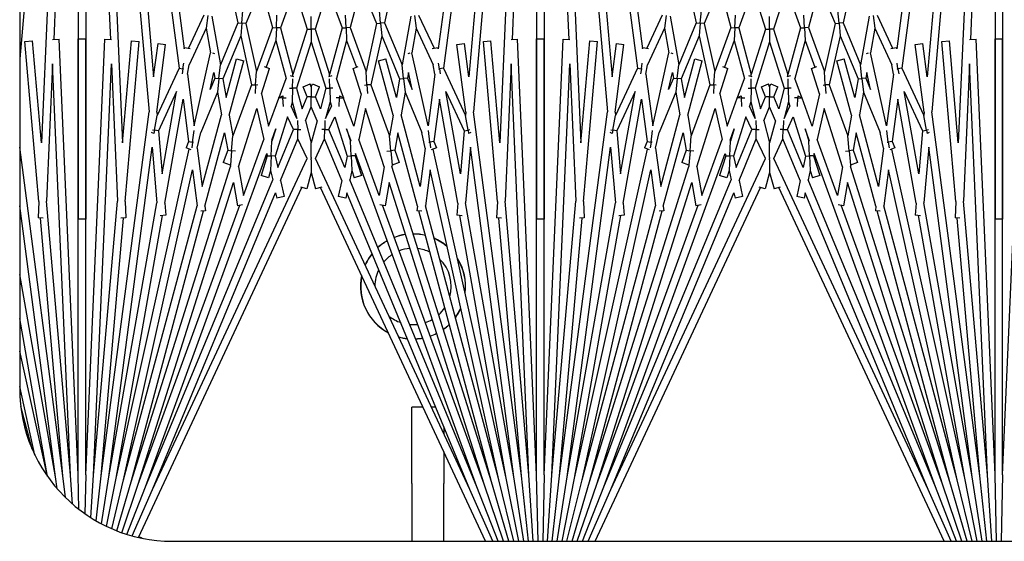
# Model space of a CAD drawing. Units: inches. Extents: x 69 to 215, y 0 to 176.
# Drawn here: x 146 to 150, y 153 to 155 of the extents above; entities that cross this region are included whole.
import ezdxf

# ---------------------------------------------------------------- set-up
doc = ezdxf.new("R2010")
doc.units = ezdxf.units.IN
doc.header["$LTSCALE"] = 8
doc.header["$MEASUREMENT"] = 0

msp = doc.modelspace()

# ---------------------------------------------------------------- linework, layer by layer
for p, q in [((146.6228, 156.5275), (146.4563, 154.6241)), ((146.6228, 156.5275), (146.5277, 154.3483)), ((146.6478, 156.5264), (146.5675, 154.6868)), ((146.6478, 156.5264), (146.6478, 154.0993)), ((146.6728, 156.5264), (146.7531, 154.6868)), ((146.6728, 156.5264), (146.6728, 154.0993)), ((146.6978, 156.5275), (146.8795, 154.45)), ((146.6978, 156.5275), (146.7929, 154.3483)), ((146.7227, 156.5297), (146.9777, 154.5927)), ((146.7227, 156.5297), (146.8946, 154.5645)), ((146.7475, 156.533), (146.9945, 154.6564)), ((148.0731, 156.533), (147.8261, 154.6564)), ((148.0979, 156.5297), (147.8429, 154.5927)), ((148.0979, 156.5297), (147.926, 154.5645)), ((148.1228, 156.5275), (147.9411, 154.45)), ((148.1228, 156.5275), (148.0277, 154.3483)), ((148.1478, 156.5264), (148.0675, 154.6868)), ((148.1478, 156.5264), (148.1478, 154.0993)), ((148.1728, 156.5264), (148.2531, 154.6868)), ((148.1728, 156.5264), (148.1728, 154.0993)), ((148.1978, 156.5275), (148.3795, 154.45)), ((148.1978, 156.5275), (148.2929, 154.3483)), ((148.2227, 156.5297), (148.4777, 154.5927)), ((148.2227, 156.5297), (148.3946, 154.5645)), ((148.2475, 156.533), (148.4945, 154.6564)), ((149.5731, 156.533), (149.3261, 154.6564)), ((149.5979, 156.5297), (149.3429, 154.5927)), ((149.5979, 156.5297), (149.426, 154.5645)), ((149.6228, 156.5275), (149.4411, 154.45)), ((149.6228, 156.5275), (149.5277, 154.3483)), ((149.6478, 156.5264), (149.5675, 154.6868)), ((149.6478, 156.5264), (149.6478, 154.0993)), ((149.6728, 156.5264), (149.6728, 154.0993)), ((146.4563, 156.2441), (146.4563, 153.5441)), ((147.1394, 154.8804), (147.1702, 154.7416)), ((147.6812, 154.8804), (147.6504, 154.7416)), ((148.6394, 154.8804), (148.6702, 154.7416)), ((149.1812, 154.8804), (149.1504, 154.7416)), ((147.2469, 154.8616), (147.1963, 154.7393)), ((147.2469, 154.8616), (147.2832, 154.7261)), ((147.3557, 154.8522), (147.3094, 154.725)), ((147.3557, 154.8522), (147.3972, 154.7206)), ((147.4649, 154.8522), (147.4234, 154.7206)), ((147.4649, 154.8522), (147.5112, 154.725)), ((147.5737, 154.8616), (147.5374, 154.7261)), ((147.5737, 154.8616), (147.6243, 154.7393)), ((148.7469, 154.8616), (148.6963, 154.7393)), ((148.7469, 154.8616), (148.7832, 154.7261)), ((148.8557, 154.8522), (148.8094, 154.725)), ((148.8557, 154.8522), (148.8972, 154.7206)), ((148.9649, 154.8522), (148.9234, 154.7206)), ((148.9649, 154.8522), (149.0112, 154.725)), ((149.0737, 154.8616), (149.0374, 154.7261)), ((149.0737, 154.8616), (149.1243, 154.7393)), ((147.1832, 154.7405), (147.1869, 154.7819)), ((147.6374, 154.7405), (147.6337, 154.7819)), ((148.6832, 154.7405), (148.6869, 154.7819)), ((149.1374, 154.7405), (149.1337, 154.7819)), ((147.0589, 154.7669), (147.0083, 154.6584)), ((147.0719, 154.7652), (147.0664, 154.7239)), ((147.0849, 154.7634), (147.113, 154.6037)), ((147.2963, 154.7256), (147.2982, 154.7671)), ((147.4103, 154.7206), (147.4103, 154.7622)), ((147.5243, 154.7256), (147.5225, 154.7671)), ((147.7357, 154.7634), (147.7076, 154.6037)), ((147.7487, 154.7652), (147.7542, 154.7239)), ((147.7617, 154.7669), (147.8123, 154.6584)), ((148.5589, 154.7669), (148.5083, 154.6584)), ((148.5719, 154.7652), (148.5664, 154.7239)), ((148.5849, 154.7634), (148.613, 154.6037)), ((148.7963, 154.7256), (148.7982, 154.7671)), ((148.9103, 154.7206), (148.9103, 154.7622)), ((149.0243, 154.7256), (149.0225, 154.7671)), ((149.2357, 154.7634), (149.2076, 154.6037)), ((149.2487, 154.7652), (149.2542, 154.7239)), ((149.2617, 154.7669), (149.3123, 154.6584)), ((147.0664, 154.7239), (147.0108, 154.6045)), ((147.0664, 154.7239), (147.0807, 154.643)), ((147.1702, 154.7416), (147.113, 154.6037)), ((147.1702, 154.7416), (147.1832, 154.7405)), ((147.1832, 154.7405), (147.1796, 154.6991)), ((147.1963, 154.7393), (147.1832, 154.7405)), ((147.1963, 154.7393), (147.231, 154.5827)), ((147.2832, 154.7261), (147.231, 154.5827)), ((147.2832, 154.7261), (147.2963, 154.7256)), ((147.2963, 154.7256), (147.2945, 154.684)), ((147.3094, 154.725), (147.2963, 154.7256)), ((147.3094, 154.725), (147.3504, 154.5721)), ((147.3972, 154.7206), (147.3504, 154.5721)), ((147.3972, 154.7206), (147.4103, 154.7206)), ((147.4103, 154.7206), (147.4103, 154.679)), ((147.4234, 154.7206), (147.4103, 154.7206)), ((147.4234, 154.7206), (147.4702, 154.5721)), ((147.5112, 154.725), (147.4702, 154.5721)), ((147.5112, 154.725), (147.5243, 154.7256)), ((147.5374, 154.7261), (147.5243, 154.7256)), ((147.5243, 154.7256), (147.5261, 154.684)), ((147.5374, 154.7261), (147.5896, 154.5827)), ((147.6243, 154.7393), (147.5896, 154.5827)), ((147.6243, 154.7393), (147.6374, 154.7405)), ((147.6504, 154.7416), (147.6374, 154.7405)), ((147.6374, 154.7405), (147.641, 154.6991)), ((147.6504, 154.7416), (147.7076, 154.6037)), ((147.7542, 154.7239), (147.7399, 154.643)), ((147.7542, 154.7239), (147.8098, 154.6045)), ((148.5664, 154.7239), (148.5108, 154.6045)), ((148.5664, 154.7239), (148.5807, 154.643)), ((148.6702, 154.7416), (148.613, 154.6037)), ((148.6702, 154.7416), (148.6832, 154.7405)), ((148.6832, 154.7405), (148.6796, 154.6991)), ((148.6963, 154.7393), (148.6832, 154.7405)), ((148.6963, 154.7393), (148.731, 154.5827)), ((148.7832, 154.7261), (148.731, 154.5827)), ((148.7832, 154.7261), (148.7963, 154.7256)), ((148.7963, 154.7256), (148.7945, 154.684)), ((148.8094, 154.725), (148.7963, 154.7256)), ((148.8094, 154.725), (148.8504, 154.5721)), ((148.8972, 154.7206), (148.8504, 154.5721)), ((148.8972, 154.7206), (148.9103, 154.7206)), ((148.9103, 154.7206), (148.9103, 154.679)), ((148.9234, 154.7206), (148.9103, 154.7206)), ((148.9234, 154.7206), (148.9702, 154.5721)), ((149.0112, 154.725), (148.9702, 154.5721)), ((149.0112, 154.725), (149.0243, 154.7256)), ((149.0374, 154.7261), (149.0243, 154.7256)), ((149.0243, 154.7256), (149.0261, 154.684)), ((149.0374, 154.7261), (149.0896, 154.5827)), ((149.1243, 154.7393), (149.0896, 154.5827)), ((149.1243, 154.7393), (149.1374, 154.7405)), ((149.1504, 154.7416), (149.1374, 154.7405)), ((149.1374, 154.7405), (149.141, 154.6991)), ((149.1504, 154.7416), (149.2076, 154.6037)), ((149.2542, 154.7239), (149.2399, 154.643)), ((149.2542, 154.7239), (149.3098, 154.6045)), ((146.564, 154.6866), (146.5856, 154.6876)), ((146.6478, 153.2618), (146.5856, 154.6876)), ((146.6478, 154.6889), (146.6728, 154.6889)), ((146.6478, 153.2618), (146.6478, 154.6889)), ((146.6728, 153.2618), (146.6728, 154.6889)), ((146.6728, 153.2618), (146.7351, 154.6876)), ((146.7351, 154.6876), (146.7566, 154.6866)), ((147.1796, 154.6991), (147.1211, 154.5578)), ((147.1796, 154.6991), (147.2151, 154.539)), ((147.2945, 154.684), (147.2625, 154.5961)), ((147.2945, 154.684), (147.3279, 154.5596)), ((147.5261, 154.684), (147.4927, 154.5596)), ((147.5261, 154.684), (147.5581, 154.5961)), ((147.641, 154.6991), (147.6055, 154.539)), ((147.641, 154.6991), (147.6995, 154.5578)), ((148.064, 154.6866), (148.0856, 154.6876)), ((148.1478, 153.2618), (148.0856, 154.6876)), ((148.1478, 154.6889), (148.1728, 154.6889)), ((148.1478, 153.2618), (148.1478, 154.6889)), ((148.1728, 153.2618), (148.1728, 154.6889)), ((148.1728, 153.2618), (148.2351, 154.6876)), ((148.2351, 154.6876), (148.2566, 154.6866)), ((148.6796, 154.6991), (148.6211, 154.5578)), ((148.6796, 154.6991), (148.7151, 154.539)), ((148.7945, 154.684), (148.7625, 154.5961)), ((148.7945, 154.684), (148.8279, 154.5596)), ((149.0261, 154.684), (148.9927, 154.5596)), ((149.0261, 154.684), (149.0581, 154.5961)), ((149.141, 154.6991), (149.1055, 154.539)), ((149.141, 154.6991), (149.1995, 154.5578)), ((149.564, 154.6866), (149.5856, 154.6876)), ((149.6478, 153.2618), (149.5856, 154.6876)), ((149.6478, 154.6889), (149.6728, 154.6889)), ((149.6478, 153.2618), (149.6478, 154.6889)), ((149.6728, 153.2618), (149.6728, 154.6889)), ((149.6728, 153.2618), (149.7351, 154.6876)), ((146.4735, 154.6802), (146.4984, 154.6824)), ((146.5193, 154.1569), (146.4735, 154.6802)), ((146.5277, 154.3483), (146.4984, 154.6824)), ((146.7929, 154.3483), (146.8222, 154.6824)), ((146.8013, 154.1569), (146.8471, 154.6802)), ((146.8222, 154.6824), (146.8471, 154.6802)), ((146.8946, 154.5645), (146.909, 154.6735)), ((146.9047, 154.4494), (146.9337, 154.6702)), ((146.909, 154.6735), (146.9337, 154.6702)), ((146.9945, 154.6564), (146.9953, 154.6607)), ((146.9953, 154.6607), (147.0142, 154.6574)), ((147.4103, 154.679), (147.3624, 154.5272)), ((147.4103, 154.679), (147.4582, 154.5272)), ((147.8064, 154.6574), (147.8253, 154.6607)), ((147.8261, 154.6564), (147.8253, 154.6607)), ((147.8869, 154.6702), (147.9116, 154.6735)), ((147.9159, 154.4494), (147.8869, 154.6702)), ((147.926, 154.5645), (147.9116, 154.6735)), ((147.9735, 154.6802), (147.9984, 154.6824)), ((148.0193, 154.1569), (147.9735, 154.6802)), ((148.0277, 154.3483), (147.9984, 154.6824)), ((148.2929, 154.3483), (148.3222, 154.6824)), ((148.3013, 154.1569), (148.3471, 154.6802)), ((148.3222, 154.6824), (148.3471, 154.6802)), ((148.3946, 154.5645), (148.409, 154.6735)), ((148.4047, 154.4494), (148.4337, 154.6702)), ((148.409, 154.6735), (148.4337, 154.6702)), ((148.4945, 154.6564), (148.4953, 154.6607)), ((148.4953, 154.6607), (148.5142, 154.6574)), ((148.9103, 154.679), (148.8624, 154.5272)), ((148.9103, 154.679), (148.9582, 154.5272)), ((149.3064, 154.6574), (149.3253, 154.6607)), ((149.3261, 154.6564), (149.3253, 154.6607)), ((149.3869, 154.6702), (149.4116, 154.6735)), ((149.4159, 154.4494), (149.3869, 154.6702)), ((149.426, 154.5645), (149.4116, 154.6735)), ((149.4735, 154.6802), (149.4984, 154.6824)), ((149.5193, 154.1569), (149.4735, 154.6802)), ((149.5277, 154.3483), (149.4984, 154.6824)), ((147.0277, 154.4041), (147.0807, 154.643)), ((147.087, 154.6429), (147.0934, 154.6415)), ((147.1318, 154.497), (147.1659, 154.624)), ((147.1659, 154.624), (147.19, 154.6176)), ((147.6306, 154.6176), (147.6547, 154.624)), ((147.6888, 154.497), (147.6547, 154.624)), ((147.7272, 154.6415), (147.7336, 154.6429)), ((147.7929, 154.4041), (147.7399, 154.643)), ((148.5277, 154.4041), (148.5807, 154.643)), ((148.587, 154.6429), (148.5934, 154.6415)), ((148.6318, 154.497), (148.6659, 154.624)), ((148.6659, 154.624), (148.69, 154.6176)), ((149.1306, 154.6176), (149.1547, 154.624)), ((149.1888, 154.497), (149.1547, 154.624)), ((149.2272, 154.6415), (149.2336, 154.6429)), ((149.2929, 154.4041), (149.2399, 154.643)), ((146.564, 154.6075), (146.5444, 154.1575)), ((146.6228, 153.2607), (146.564, 154.6075)), ((146.6978, 153.2607), (146.7566, 154.6075)), ((146.7566, 154.6075), (146.7762, 154.1575)), ((146.9777, 154.5927), (146.9057, 154.4383)), ((146.9777, 154.5927), (146.9906, 154.5908)), ((146.9906, 154.5908), (146.988, 154.5743)), ((146.9906, 154.5908), (146.9935, 154.61)), ((146.9931, 154.5904), (146.9906, 154.5908)), ((147.0054, 154.574), (147.0108, 154.6045)), ((147.1082, 154.5592), (147.113, 154.6037)), ((147.1421, 154.4388), (147.19, 154.6176)), ((147.2473, 154.5092), (147.2736, 154.5926)), ((147.2562, 154.5981), (147.2736, 154.5926)), ((147.547, 154.5926), (147.5644, 154.5981)), ((147.5733, 154.5092), (147.547, 154.5926)), ((147.6785, 154.4388), (147.6306, 154.6176)), ((147.7124, 154.5592), (147.7076, 154.6037)), ((147.8152, 154.574), (147.8098, 154.6045)), ((147.83, 154.5908), (147.8271, 154.61)), ((147.8275, 154.5904), (147.83, 154.5908)), ((147.8429, 154.5927), (147.83, 154.5908)), ((147.83, 154.5908), (147.8326, 154.5743)), ((147.8429, 154.5927), (147.9149, 154.4383)), ((148.064, 154.6075), (148.0444, 154.1575)), ((148.1228, 153.2607), (148.064, 154.6075)), ((148.1978, 153.2607), (148.2566, 154.6075)), ((148.2566, 154.6075), (148.2762, 154.1575)), ((148.4777, 154.5927), (148.4057, 154.4383)), ((148.4777, 154.5927), (148.4906, 154.5908)), ((148.4906, 154.5908), (148.488, 154.5743)), ((148.4906, 154.5908), (148.4935, 154.61)), ((148.4931, 154.5904), (148.4906, 154.5908)), ((148.5054, 154.574), (148.5108, 154.6045)), ((148.6082, 154.5592), (148.613, 154.6037)), ((148.6421, 154.4388), (148.69, 154.6176)), ((148.7473, 154.5092), (148.7736, 154.5926)), ((148.7562, 154.5981), (148.7736, 154.5926)), ((149.047, 154.5926), (149.0644, 154.5981)), ((149.0733, 154.5092), (149.047, 154.5926)), ((149.1785, 154.4388), (149.1306, 154.6176)), ((149.2124, 154.5592), (149.2076, 154.6037)), ((149.3152, 154.574), (149.3098, 154.6045)), ((149.33, 154.5908), (149.3271, 154.61)), ((149.3275, 154.5904), (149.33, 154.5908)), ((149.3429, 154.5927), (149.33, 154.5908)), ((149.33, 154.5908), (149.3326, 154.5743)), ((149.3429, 154.5927), (149.4149, 154.4383)), ((149.564, 154.6075), (149.5444, 154.1575)), ((149.6228, 153.2607), (149.564, 154.6075)), ((147.0054, 154.574), (147.0277, 154.4041)), ((147.0798, 154.5234), (147.0921, 154.5787)), ((147.0952, 154.5607), (147.0798, 154.5234)), ((147.0921, 154.5787), (147.0952, 154.5607)), ((147.0952, 154.5607), (147.1082, 154.5592)), ((147.1082, 154.5592), (147.1033, 154.5148)), ((147.1211, 154.5578), (147.1082, 154.5592)), ((147.1211, 154.5578), (147.1318, 154.497)), ((147.2281, 154.5381), (147.231, 154.5827)), ((147.305, 154.4969), (147.3279, 154.5596)), ((147.3414, 154.5694), (147.3524, 154.5654)), ((147.3494, 154.5275), (147.3501, 154.5586)), ((147.3503, 154.5662), (147.3504, 154.5721)), ((147.4682, 154.5654), (147.4792, 154.5694)), ((147.4703, 154.5662), (147.4702, 154.5721)), ((147.4712, 154.5275), (147.4705, 154.5586)), ((147.5156, 154.4969), (147.4927, 154.5596)), ((147.5925, 154.5381), (147.5896, 154.5827)), ((147.6995, 154.5578), (147.6888, 154.497)), ((147.6995, 154.5578), (147.7124, 154.5592)), ((147.7254, 154.5607), (147.7124, 154.5592)), ((147.7124, 154.5592), (147.7173, 154.5148)), ((147.7285, 154.5787), (147.7254, 154.5607)), ((147.7254, 154.5607), (147.7408, 154.5234)), ((147.7408, 154.5234), (147.7285, 154.5787)), ((147.8152, 154.574), (147.7929, 154.4041)), ((148.5054, 154.574), (148.5277, 154.4041)), ((148.5798, 154.5234), (148.5921, 154.5787)), ((148.5952, 154.5607), (148.5798, 154.5234)), ((148.5921, 154.5787), (148.5952, 154.5607)), ((148.5952, 154.5607), (148.6082, 154.5592)), ((148.6082, 154.5592), (148.6033, 154.5148)), ((148.6211, 154.5578), (148.6082, 154.5592)), ((148.6211, 154.5578), (148.6318, 154.497)), ((148.7281, 154.5381), (148.731, 154.5827)), ((148.805, 154.4969), (148.8279, 154.5596)), ((148.8414, 154.5694), (148.8524, 154.5654)), ((148.8494, 154.5275), (148.8501, 154.5586)), ((148.8503, 154.5662), (148.8504, 154.5721)), ((148.9682, 154.5654), (148.9792, 154.5694)), ((148.9703, 154.5662), (148.9702, 154.5721)), ((148.9712, 154.5275), (148.9705, 154.5586)), ((149.0156, 154.4969), (148.9927, 154.5596)), ((149.0925, 154.5381), (149.0896, 154.5827)), ((149.1995, 154.5578), (149.1888, 154.497)), ((149.1995, 154.5578), (149.2124, 154.5592)), ((149.2254, 154.5607), (149.2124, 154.5592)), ((149.2124, 154.5592), (149.2173, 154.5148)), ((149.2285, 154.5787), (149.2254, 154.5607)), ((149.2254, 154.5607), (149.2408, 154.5234)), ((149.2408, 154.5234), (149.2285, 154.5787)), ((149.3152, 154.574), (149.2929, 154.4041)), ((147.2151, 154.539), (147.154, 154.3712)), ((147.2151, 154.539), (147.2281, 154.5381)), ((147.2281, 154.5381), (147.2263, 154.5101)), ((147.2356, 154.5376), (147.2281, 154.5381)), ((147.3396, 154.5277), (147.3494, 154.5275)), ((147.3494, 154.5275), (147.3484, 154.4828)), ((147.3624, 154.5272), (147.3494, 154.5275)), ((147.3624, 154.5272), (147.3804, 154.4601)), ((147.3834, 154.5319), (147.4065, 154.5415)), ((147.3968, 154.4996), (147.3834, 154.5319)), ((147.4103, 154.5323), (147.4065, 154.5415)), ((147.4103, 154.5323), (147.4141, 154.5415)), ((147.4103, 154.5323), (147.4103, 154.4996)), ((147.4141, 154.5415), (147.4372, 154.5319)), ((147.4238, 154.4996), (147.4372, 154.5319)), ((147.4582, 154.5272), (147.4402, 154.4601)), ((147.4582, 154.5272), (147.4712, 154.5275)), ((147.481, 154.5277), (147.4712, 154.5275)), ((147.4712, 154.5275), (147.4722, 154.4828)), ((147.585, 154.5376), (147.5925, 154.5381)), ((147.6055, 154.539), (147.5925, 154.5381)), ((147.5925, 154.5381), (147.5943, 154.5101)), ((147.6055, 154.539), (147.6666, 154.3712)), ((148.7151, 154.539), (148.654, 154.3712)), ((148.7151, 154.539), (148.7281, 154.5381)), ((148.7281, 154.5381), (148.7263, 154.5101)), ((148.7356, 154.5376), (148.7281, 154.5381)), ((148.8396, 154.5277), (148.8494, 154.5275)), ((148.8494, 154.5275), (148.8484, 154.4828)), ((148.8624, 154.5272), (148.8494, 154.5275)), ((148.8624, 154.5272), (148.8804, 154.4601)), ((148.8834, 154.5319), (148.9065, 154.5415)), ((148.8968, 154.4996), (148.8834, 154.5319)), ((148.9103, 154.5323), (148.9065, 154.5415)), ((148.9103, 154.5323), (148.9141, 154.5415)), ((148.9103, 154.5323), (148.9103, 154.4996)), ((148.9141, 154.5415), (148.9372, 154.5319)), ((148.9238, 154.4996), (148.9372, 154.5319)), ((148.9582, 154.5272), (148.9402, 154.4601)), ((148.9582, 154.5272), (148.9712, 154.5275)), ((148.981, 154.5277), (148.9712, 154.5275)), ((148.9712, 154.5275), (148.9722, 154.4828)), ((149.085, 154.5376), (149.0925, 154.5381)), ((149.1055, 154.539), (149.0925, 154.5381)), ((149.0925, 154.5381), (149.0943, 154.5101)), ((149.1055, 154.539), (149.1666, 154.3712)), ((146.9699, 154.517), (146.91, 154.3885)), ((146.9224, 154.2472), (146.9699, 154.517)), ((146.9308, 154.151), (146.9909, 154.4921)), ((146.9909, 154.4921), (147.0092, 154.3531)), ((147.1033, 154.5148), (147.0486, 154.3828)), ((147.1033, 154.5148), (147.1165, 154.4399)), ((147.2473, 154.5092), (147.2709, 154.403)), ((147.2709, 154.403), (147.3043, 154.495)), ((147.3037, 154.4963), (147.3175, 154.5027)), ((147.3043, 154.495), (147.3037, 154.4963)), ((147.3179, 154.4956), (147.3043, 154.495)), ((147.3175, 154.5027), (147.3179, 154.4956)), ((147.3179, 154.4956), (147.3288, 154.496)), ((147.3191, 154.4673), (147.3179, 154.4956)), ((147.3804, 154.4601), (147.3968, 154.4996)), ((147.4103, 154.4996), (147.3968, 154.4996)), ((147.4103, 154.4669), (147.4103, 154.4996)), ((147.4103, 154.4996), (147.4238, 154.4996)), ((147.4402, 154.4601), (147.4238, 154.4996)), ((147.5027, 154.4956), (147.4918, 154.496)), ((147.5015, 154.4673), (147.5027, 154.4956)), ((147.5031, 154.5027), (147.5027, 154.4956)), ((147.5027, 154.4956), (147.5163, 154.495)), ((147.5031, 154.5027), (147.5169, 154.4963)), ((147.5163, 154.495), (147.5169, 154.4963)), ((147.5497, 154.403), (147.5163, 154.495)), ((147.5733, 154.5092), (147.5497, 154.403)), ((147.7173, 154.5148), (147.7041, 154.4399)), ((147.7173, 154.5148), (147.772, 154.3828)), ((147.8297, 154.4921), (147.8114, 154.3531)), ((147.8898, 154.151), (147.8297, 154.4921)), ((147.8982, 154.2472), (147.8507, 154.517)), ((147.8507, 154.517), (147.9106, 154.3885)), ((148.4699, 154.517), (148.41, 154.3885)), ((148.4224, 154.2472), (148.4699, 154.517)), ((148.4308, 154.151), (148.4909, 154.4921)), ((148.4909, 154.4921), (148.5092, 154.3531)), ((148.6033, 154.5148), (148.5486, 154.3828)), ((148.6033, 154.5148), (148.6165, 154.4399)), ((148.7473, 154.5092), (148.7709, 154.403)), ((148.7709, 154.403), (148.8043, 154.495)), ((148.8037, 154.4963), (148.8175, 154.5027)), ((148.8043, 154.495), (148.8037, 154.4963)), ((148.8179, 154.4956), (148.8043, 154.495)), ((148.8175, 154.5027), (148.8179, 154.4956)), ((148.8179, 154.4956), (148.8288, 154.496)), ((148.8191, 154.4673), (148.8179, 154.4956)), ((148.8804, 154.4601), (148.8968, 154.4996)), ((148.9103, 154.4996), (148.8968, 154.4996)), ((148.9103, 154.4669), (148.9103, 154.4996)), ((148.9103, 154.4996), (148.9238, 154.4996)), ((148.9402, 154.4601), (148.9238, 154.4996)), ((149.0027, 154.4956), (148.9918, 154.496)), ((149.0015, 154.4673), (149.0027, 154.4956)), ((149.0031, 154.5027), (149.0027, 154.4956)), ((149.0027, 154.4956), (149.0163, 154.495)), ((149.0031, 154.5027), (149.0169, 154.4963)), ((149.0163, 154.495), (149.0169, 154.4963)), ((149.0497, 154.403), (149.0163, 154.495)), ((149.0733, 154.5092), (149.0497, 154.403)), ((149.2173, 154.5148), (149.2041, 154.4399)), ((149.2173, 154.5148), (149.272, 154.3828)), ((149.3297, 154.4921), (149.3114, 154.3531)), ((149.3898, 154.151), (149.3297, 154.4921)), ((149.3982, 154.2472), (149.3507, 154.517)), ((149.3507, 154.517), (149.4106, 154.3885)), ((147.1719, 154.2699), (147.2323, 154.4615)), ((147.2323, 154.4615), (147.2549, 154.3593)), ((147.3484, 154.4828), (147.3441, 154.4689)), ((147.3631, 154.4281), (147.3441, 154.4689)), ((147.3484, 154.4828), (147.3631, 154.4281)), ((147.391, 154.4204), (147.4103, 154.4669)), ((147.4296, 154.4204), (147.4103, 154.4669)), ((147.4722, 154.4828), (147.4575, 154.4281)), ((147.4575, 154.4281), (147.4765, 154.4689)), ((147.4722, 154.4828), (147.4765, 154.4689)), ((147.5883, 154.4615), (147.5657, 154.3593)), ((147.6487, 154.2699), (147.5883, 154.4615)), ((148.6719, 154.2699), (148.7323, 154.4615)), ((148.7323, 154.4615), (148.7549, 154.3593)), ((148.8484, 154.4828), (148.8441, 154.4689)), ((148.8631, 154.4281), (148.8441, 154.4689)), ((148.8484, 154.4828), (148.8631, 154.4281)), ((148.891, 154.4204), (148.9103, 154.4669)), ((148.9296, 154.4204), (148.9103, 154.4669)), ((148.9722, 154.4828), (148.9575, 154.4281)), ((148.9575, 154.4281), (148.9765, 154.4689)), ((148.9722, 154.4828), (148.9765, 154.4689)), ((149.0883, 154.4615), (149.0657, 154.3593)), ((149.1487, 154.2699), (149.0883, 154.4615)), ((146.7227, 153.2585), (146.8795, 154.45)), ((146.8973, 154.3907), (146.9057, 154.4383)), ((146.9047, 154.4494), (146.9057, 154.4383)), ((147.0538, 154.2059), (147.1165, 154.4399)), ((147.1421, 154.4388), (147.154, 154.3712)), ((147.3329, 154.4337), (147.2925, 154.3054)), ((147.3523, 154.3922), (147.3329, 154.4337)), ((147.4683, 154.3922), (147.4877, 154.4337)), ((147.4877, 154.4337), (147.5281, 154.3054)), ((147.6785, 154.4388), (147.6666, 154.3712)), ((147.7668, 154.2059), (147.7041, 154.4399)), ((147.9159, 154.4494), (147.9149, 154.4383)), ((147.9233, 154.3907), (147.9149, 154.4383)), ((148.0979, 153.2585), (147.9411, 154.45)), ((148.2227, 153.2585), (148.3795, 154.45)), ((148.3973, 154.3907), (148.4057, 154.4383)), ((148.4047, 154.4494), (148.4057, 154.4383)), ((148.5538, 154.2059), (148.6165, 154.4399)), ((148.6421, 154.4388), (148.654, 154.3712)), ((148.8329, 154.4337), (148.7925, 154.3054)), ((148.8523, 154.3922), (148.8329, 154.4337)), ((148.9683, 154.3922), (148.9877, 154.4337)), ((148.9877, 154.4337), (149.0281, 154.3054)), ((149.1785, 154.4388), (149.1666, 154.3712)), ((149.2668, 154.2059), (149.2041, 154.4399)), ((149.4159, 154.4494), (149.4149, 154.4383)), ((149.4233, 154.3907), (149.4149, 154.4383)), ((149.5979, 153.2585), (149.4411, 154.45)), ((147.2809, 154.3576), (147.2944, 154.3945)), ((147.2944, 154.3945), (147.2817, 154.3542)), ((147.3653, 154.4221), (147.3659, 154.3925)), ((147.391, 154.4204), (147.4103, 154.3486)), ((147.4296, 154.4204), (147.4103, 154.3486)), ((147.4553, 154.4221), (147.4547, 154.3925)), ((147.5397, 154.3576), (147.5262, 154.3945)), ((147.5262, 154.3945), (147.5389, 154.3542)), ((148.7809, 154.3576), (148.7944, 154.3945)), ((148.7944, 154.3945), (148.7817, 154.3542)), ((148.8653, 154.4221), (148.8659, 154.3925)), ((148.891, 154.4204), (148.9103, 154.3486)), ((148.9296, 154.4204), (148.9103, 154.3486)), ((148.9553, 154.4221), (148.9547, 154.3925)), ((149.0397, 154.3576), (149.0262, 154.3945)), ((149.0262, 154.3945), (149.0389, 154.3542)), ((146.8952, 154.3791), (146.8881, 154.3824)), ((146.8908, 154.3918), (146.8973, 154.3907)), ((146.8973, 154.3907), (146.8952, 154.3791)), ((146.91, 154.3885), (146.8973, 154.3907)), ((146.91, 154.3885), (146.9224, 154.2472)), ((147.0221, 154.3514), (147.0271, 154.3896)), ((147.0373, 154.3316), (147.0486, 154.3828)), ((147.0624, 154.1411), (147.1268, 154.3817)), ((147.1268, 154.3817), (147.1369, 154.3242)), ((147.1498, 154.323), (147.154, 154.3712)), ((147.3008, 154.2679), (147.3523, 154.3922)), ((147.3102, 154.2254), (147.3666, 154.3614)), ((147.3659, 154.3925), (147.3523, 154.3922)), ((147.3659, 154.3925), (147.376, 154.3927)), ((147.3666, 154.3614), (147.3659, 154.3925)), ((147.3965, 154.2973), (147.3666, 154.3614)), ((147.4241, 154.2973), (147.454, 154.3614)), ((147.4547, 154.3925), (147.4446, 154.3927)), ((147.454, 154.3614), (147.4547, 154.3925)), ((147.5104, 154.2254), (147.454, 154.3614)), ((147.4547, 154.3925), (147.4683, 154.3922)), ((147.5198, 154.2679), (147.4683, 154.3922)), ((147.6708, 154.323), (147.6666, 154.3712)), ((147.6938, 154.3817), (147.6837, 154.3242)), ((147.7582, 154.1411), (147.6938, 154.3817)), ((147.7833, 154.3316), (147.772, 154.3828)), ((147.7985, 154.3514), (147.7935, 154.3896)), ((147.9106, 154.3885), (147.8982, 154.2472)), ((147.9106, 154.3885), (147.9233, 154.3907)), ((147.9298, 154.3918), (147.9233, 154.3907)), ((147.9233, 154.3907), (147.9254, 154.3791)), ((147.9325, 154.3824), (147.9254, 154.3791)), ((148.3952, 154.3791), (148.3881, 154.3824)), ((148.3908, 154.3918), (148.3973, 154.3907)), ((148.3973, 154.3907), (148.3952, 154.3791)), ((148.41, 154.3885), (148.3973, 154.3907)), ((148.41, 154.3885), (148.4224, 154.2472)), ((148.5221, 154.3514), (148.5271, 154.3896)), ((148.5373, 154.3316), (148.5486, 154.3828)), ((148.5624, 154.1411), (148.6268, 154.3817)), ((148.6268, 154.3817), (148.6369, 154.3242)), ((148.6498, 154.323), (148.654, 154.3712)), ((148.8008, 154.2679), (148.8523, 154.3922)), ((148.8102, 154.2254), (148.8666, 154.3614)), ((148.8659, 154.3925), (148.8523, 154.3922)), ((148.8659, 154.3925), (148.876, 154.3927)), ((148.8666, 154.3614), (148.8659, 154.3925)), ((148.8965, 154.2973), (148.8666, 154.3614)), ((148.9241, 154.2973), (148.954, 154.3614)), ((148.9547, 154.3925), (148.9446, 154.3927)), ((148.954, 154.3614), (148.9547, 154.3925)), ((149.0104, 154.2254), (148.954, 154.3614)), ((148.9547, 154.3925), (148.9683, 154.3922)), ((149.0198, 154.2679), (148.9683, 154.3922)), ((149.1708, 154.323), (149.1666, 154.3712)), ((149.1938, 154.3817), (149.1837, 154.3242)), ((149.2582, 154.1411), (149.1938, 154.3817)), ((149.2833, 154.3316), (149.272, 154.3828)), ((149.2985, 154.3514), (149.2935, 154.3896)), ((149.4106, 154.3885), (149.3982, 154.2472)), ((149.4106, 154.3885), (149.4233, 154.3907)), ((149.4298, 154.3918), (149.4233, 154.3907)), ((149.4233, 154.3907), (149.4254, 154.3791)), ((149.4325, 154.3824), (149.4254, 154.3791)), ((146.5979, 153.2585), (146.4563, 154.3342)), ((146.7475, 153.2553), (146.8896, 154.3349)), ((146.8896, 154.3349), (146.9056, 154.1521)), ((147.0092, 154.3531), (147.0007, 154.3324)), ((147.0174, 154.3255), (147.0007, 154.3324)), ((147.0092, 154.3531), (147.0221, 154.3514)), ((147.0221, 154.3514), (147.0196, 154.3324)), ((147.0254, 154.3509), (147.0221, 154.3514)), ((147.0373, 154.3316), (147.0538, 154.2059)), ((147.1884, 154.1764), (147.2549, 154.3593)), ((147.2796, 154.306), (147.2817, 154.3542)), ((147.2809, 154.3576), (147.2817, 154.3542)), ((147.4103, 154.3003), (147.4103, 154.3486)), ((147.5397, 154.3576), (147.5389, 154.3542)), ((147.541, 154.306), (147.5389, 154.3542)), ((147.6322, 154.1764), (147.5657, 154.3593)), ((147.7833, 154.3316), (147.7668, 154.2059)), ((147.7952, 154.3509), (147.7985, 154.3514)), ((147.8114, 154.3531), (147.7985, 154.3514)), ((147.7985, 154.3514), (147.801, 154.3324)), ((147.8199, 154.3324), (147.8032, 154.3255)), ((147.8114, 154.3531), (147.8199, 154.3324)), ((147.931, 154.3349), (147.915, 154.1521)), ((148.0731, 153.2553), (147.931, 154.3349)), ((148.2475, 153.2553), (148.3896, 154.3349)), ((148.3896, 154.3349), (148.4056, 154.1521)), ((148.5092, 154.3531), (148.5007, 154.3324)), ((148.5174, 154.3255), (148.5007, 154.3324)), ((148.5092, 154.3531), (148.5221, 154.3514)), ((148.5221, 154.3514), (148.5196, 154.3324)), ((148.5254, 154.3509), (148.5221, 154.3514)), ((148.5373, 154.3316), (148.5538, 154.2059)), ((148.6884, 154.1764), (148.7549, 154.3593)), ((148.7796, 154.306), (148.7817, 154.3542)), ((148.7809, 154.3576), (148.7817, 154.3542)), ((148.9103, 154.3003), (148.9103, 154.3486)), ((149.0397, 154.3576), (149.0389, 154.3542)), ((149.041, 154.306), (149.0389, 154.3542)), ((149.1322, 154.1764), (149.0657, 154.3593)), ((149.2833, 154.3316), (149.2668, 154.2059)), ((149.2952, 154.3509), (149.2985, 154.3514)), ((149.3114, 154.3531), (149.2985, 154.3514)), ((149.2985, 154.3514), (149.301, 154.3324)), ((149.3199, 154.3324), (149.3032, 154.3255)), ((149.3114, 154.3531), (149.3199, 154.3324)), ((149.431, 154.3349), (149.415, 154.1521)), ((149.5731, 153.2553), (149.431, 154.3349)), ((146.7721, 153.2509), (147.0109, 154.3282)), ((146.868, 153.223), (147.265, 154.3138)), ((146.8911, 153.2134), (147.3965, 154.2973)), ((147.1369, 154.3242), (147.1225, 154.2845)), ((147.1369, 154.3242), (147.1498, 154.323)), ((147.1498, 154.323), (147.1457, 154.276)), ((147.1624, 154.3219), (147.1498, 154.323)), ((147.2666, 154.3065), (147.2463, 154.2419)), ((147.265, 154.3138), (147.2666, 154.3065)), ((147.2666, 154.3065), (147.2796, 154.306)), ((147.2796, 154.306), (147.2775, 154.2577)), ((147.2925, 154.3054), (147.2796, 154.306)), ((147.2925, 154.3054), (147.3008, 154.2679)), ((147.3976, 154.2973), (147.3965, 154.2973)), ((147.4096, 154.3003), (147.4103, 154.3003)), ((147.4103, 154.2973), (147.4099, 154.2973)), ((147.4103, 154.3003), (147.4103, 154.2984)), ((147.411, 154.3003), (147.4103, 154.3003)), ((147.4103, 154.2984), (147.4103, 154.2973)), ((147.4103, 154.2973), (147.4107, 154.2973)), ((147.4103, 154.2927), (147.4103, 154.2973)), ((147.423, 154.2973), (147.4241, 154.2973)), ((147.9295, 153.2134), (147.4241, 154.2973)), ((147.5281, 154.3054), (147.5198, 154.2679)), ((147.5281, 154.3054), (147.541, 154.306)), ((147.554, 154.3065), (147.541, 154.306)), ((147.541, 154.306), (147.5431, 154.2577)), ((147.5556, 154.3138), (147.554, 154.3065)), ((147.554, 154.3065), (147.5743, 154.2419)), ((147.9526, 153.223), (147.5556, 154.3138)), ((147.6582, 154.3219), (147.6708, 154.323)), ((147.6837, 154.3242), (147.6708, 154.323)), ((147.6708, 154.323), (147.6749, 154.276)), ((147.6837, 154.3242), (147.6981, 154.2845)), ((148.0485, 153.2509), (147.8097, 154.3282)), ((148.2721, 153.2509), (148.5109, 154.3282)), ((148.368, 153.223), (148.765, 154.3138)), ((148.3911, 153.2134), (148.8965, 154.2973)), ((148.6369, 154.3242), (148.6225, 154.2845)), ((148.6369, 154.3242), (148.6498, 154.323)), ((148.6498, 154.323), (148.6457, 154.276)), ((148.6624, 154.3219), (148.6498, 154.323)), ((148.7666, 154.3065), (148.7463, 154.2419)), ((148.765, 154.3138), (148.7666, 154.3065)), ((148.7666, 154.3065), (148.7796, 154.306)), ((148.7796, 154.306), (148.7775, 154.2577)), ((148.7925, 154.3054), (148.7796, 154.306)), ((148.7925, 154.3054), (148.8008, 154.2679)), ((148.8976, 154.2973), (148.8965, 154.2973)), ((148.9096, 154.3003), (148.9103, 154.3003)), ((148.9103, 154.2973), (148.9099, 154.2973)), ((148.9103, 154.3003), (148.9103, 154.2984)), ((148.911, 154.3003), (148.9103, 154.3003)), ((148.9103, 154.2984), (148.9103, 154.2973)), ((148.9103, 154.2973), (148.9107, 154.2973)), ((148.9103, 154.2927), (148.9103, 154.2973)), ((148.923, 154.2973), (148.9241, 154.2973)), ((149.4295, 153.2134), (148.9241, 154.2973)), ((149.0281, 154.3054), (149.0198, 154.2679)), ((149.0281, 154.3054), (149.041, 154.306)), ((149.054, 154.3065), (149.041, 154.306)), ((149.041, 154.306), (149.0431, 154.2577)), ((149.0556, 154.3138), (149.054, 154.3065)), ((149.054, 154.3065), (149.0743, 154.2419)), ((149.4526, 153.223), (149.0556, 154.3138)), ((149.1582, 154.3219), (149.1708, 154.323)), ((149.1837, 154.3242), (149.1708, 154.323)), ((149.1708, 154.323), (149.1749, 154.276)), ((149.1837, 154.3242), (149.1981, 154.2845)), ((149.5485, 153.2509), (149.3097, 154.3282)), ((146.8206, 153.2391), (147.1462, 154.2716)), ((147.1457, 154.276), (147.1225, 154.2845)), ((147.1454, 154.2762), (147.1462, 154.2716)), ((147.1719, 154.2699), (147.1884, 154.1764)), ((147.4103, 154.2927), (147.4103, 154.252)), ((147.6487, 154.2699), (147.6322, 154.1764)), ((147.6752, 154.2762), (147.6744, 154.2716)), ((148, 153.2391), (147.6744, 154.2716)), ((147.6981, 154.2845), (147.6749, 154.276)), ((148.3206, 153.2391), (148.6462, 154.2716)), ((148.6457, 154.276), (148.6225, 154.2845)), ((148.6454, 154.2762), (148.6462, 154.2716)), ((148.6719, 154.2699), (148.6884, 154.1764)), ((148.9103, 154.2927), (148.9103, 154.252)), ((149.1487, 154.2699), (149.1322, 154.1764)), ((149.1752, 154.2762), (149.1744, 154.2716)), ((149.5, 153.2391), (149.1744, 154.2716)), ((149.1981, 154.2845), (149.1749, 154.276)), ((146.7965, 153.2455), (147.0215, 154.2603)), ((147.0215, 154.2603), (147.0369, 154.1428)), ((147.2701, 154.2344), (147.2463, 154.2419)), ((147.2775, 154.2577), (147.2701, 154.2344)), ((147.2775, 154.2577), (147.2841, 154.2277)), ((147.4103, 154.252), (147.3959, 154.1983)), ((147.4103, 154.252), (147.4247, 154.1983)), ((147.5431, 154.2577), (147.5365, 154.2277)), ((147.5431, 154.2577), (147.5505, 154.2344)), ((147.5743, 154.2419), (147.5505, 154.2344)), ((147.7991, 154.2603), (147.7837, 154.1428)), ((148.0241, 153.2455), (147.7991, 154.2603)), ((148.2965, 153.2455), (148.5215, 154.2603)), ((148.5215, 154.2603), (148.5369, 154.1428)), ((148.7701, 154.2344), (148.7463, 154.2419)), ((148.7775, 154.2577), (148.7701, 154.2344)), ((148.7775, 154.2577), (148.7841, 154.2277)), ((148.9103, 154.252), (148.8959, 154.1983)), ((148.9103, 154.252), (148.9247, 154.1983)), ((149.0431, 154.2577), (149.0365, 154.2277)), ((149.0431, 154.2577), (149.0505, 154.2344)), ((149.0743, 154.2419), (149.0505, 154.2344)), ((149.2991, 154.2603), (149.2837, 154.1428)), ((149.5241, 153.2455), (149.2991, 154.2603)), ((146.8445, 153.2315), (147.1556, 154.2183)), ((146.8455, 153.0565), (147.3799, 154.2026)), ((146.868, 153.223), (147.2841, 154.2277)), ((147.1556, 154.2183), (147.1689, 154.1427)), ((147.3102, 154.2254), (147.3218, 154.1731)), ((147.3959, 154.1983), (147.3758, 154.2037)), ((147.4448, 154.2037), (147.4247, 154.1983)), ((147.9809, 153.0441), (147.4407, 154.2026)), ((147.5104, 154.2254), (147.4988, 154.1731)), ((147.9526, 153.223), (147.5365, 154.2277)), ((147.665, 154.2183), (147.6517, 154.1427)), ((147.9761, 153.2315), (147.665, 154.2183)), ((148.3397, 153.0441), (148.8799, 154.2026)), ((148.3445, 153.2315), (148.6556, 154.2183)), ((148.368, 153.223), (148.7841, 154.2277)), ((148.6556, 154.2183), (148.6689, 154.1427)), ((148.8102, 154.2254), (148.8218, 154.1731)), ((148.8959, 154.1983), (148.8758, 154.2037)), ((148.9448, 154.2037), (148.9247, 154.1983)), ((149.4809, 153.0441), (148.9407, 154.2026)), ((149.0104, 154.2254), (148.9988, 154.1731)), ((149.4526, 153.223), (149.0365, 154.2277)), ((149.165, 154.2183), (149.1517, 154.1427)), ((149.4761, 153.2315), (149.165, 154.2183)), ((146.8911, 153.2134), (147.2936, 154.1851)), ((147.2936, 154.1851), (147.2974, 154.1677)), ((147.3218, 154.1731), (147.2974, 154.1677)), ((147.5232, 154.1677), (147.4988, 154.1731)), ((147.527, 154.1851), (147.5232, 154.1677)), ((147.9295, 153.2134), (147.527, 154.1851)), ((148.3911, 153.2134), (148.7936, 154.1851)), ((148.7936, 154.1851), (148.7974, 154.1677)), ((148.8218, 154.1731), (148.7974, 154.1677)), ((149.0232, 154.1677), (148.9988, 154.1731)), ((149.027, 154.1851), (149.0232, 154.1677)), ((149.4295, 153.2134), (149.027, 154.1851)), ((146.5731, 153.2553), (146.4563, 154.1427)), ((146.5193, 154.1569), (146.517, 154.1027)), ((146.6228, 153.2607), (146.5444, 154.1575)), ((146.6978, 153.2607), (146.7762, 154.1575)), ((146.7475, 153.2553), (146.9056, 154.1521)), ((146.7965, 153.2455), (147.0369, 154.1428)), ((146.8013, 154.1569), (146.8036, 154.1027)), ((146.8445, 153.2315), (147.1766, 154.1441)), ((146.9308, 154.151), (146.9342, 154.1118)), ((147.0624, 154.1411), (147.0643, 154.1266)), ((147.1857, 154.1457), (147.1689, 154.1427)), ((147.6517, 154.1427), (147.6349, 154.1457)), ((147.9761, 153.2315), (147.644, 154.1441)), ((147.7582, 154.1411), (147.7563, 154.1266)), ((148.0241, 153.2455), (147.7837, 154.1428)), ((147.8898, 154.151), (147.8864, 154.1118)), ((148.0731, 153.2553), (147.915, 154.1521)), ((148.0193, 154.1569), (148.017, 154.1027)), ((148.1228, 153.2607), (148.0444, 154.1575)), ((148.1978, 153.2607), (148.2762, 154.1575)), ((148.2475, 153.2553), (148.4056, 154.1521)), ((148.2965, 153.2455), (148.5369, 154.1428)), ((148.3013, 154.1569), (148.3036, 154.1027)), ((148.3445, 153.2315), (148.6766, 154.1441)), ((148.4308, 154.151), (148.4342, 154.1118)), ((148.5624, 154.1411), (148.5643, 154.1266)), ((148.6857, 154.1457), (148.6689, 154.1427)), ((149.1517, 154.1427), (149.1349, 154.1457)), ((149.4761, 153.2315), (149.144, 154.1441)), ((149.2582, 154.1411), (149.2563, 154.1266)), ((149.5241, 153.2455), (149.2837, 154.1428)), ((149.3898, 154.151), (149.3864, 154.1118)), ((149.5731, 153.2553), (149.415, 154.1521)), ((149.5193, 154.1569), (149.517, 154.1027)), ((149.6228, 153.2607), (149.5444, 154.1575)), ((146.7721, 153.2509), (146.9237, 154.1109)), ((146.8206, 153.2391), (147.0582, 154.1258)), ((146.9342, 154.1118), (146.9164, 154.1102)), ((147.0643, 154.1266), (147.0485, 154.1245)), ((147.7721, 154.1245), (147.7563, 154.1266)), ((148, 153.2391), (147.7624, 154.1258)), ((147.9042, 154.1102), (147.8864, 154.1118)), ((148.0485, 153.2509), (147.8969, 154.1109)), ((148.2721, 153.2509), (148.4237, 154.1109)), ((148.3206, 153.2391), (148.5582, 154.1258)), ((148.4342, 154.1118), (148.4164, 154.1102)), ((148.5643, 154.1266), (148.5485, 154.1245)), ((149.2721, 154.1245), (149.2563, 154.1266)), ((149.5, 153.2391), (149.2624, 154.1258)), ((149.4042, 154.1102), (149.3864, 154.1118)), ((149.5485, 153.2509), (149.3969, 154.1109)), ((146.5331, 154.102), (146.517, 154.1027)), ((146.5979, 153.2585), (146.5241, 154.1024)), ((146.6728, 154.0993), (146.6478, 154.0993)), ((146.7227, 153.2585), (146.7965, 154.1024)), ((146.8036, 154.1027), (146.7876, 154.102)), ((148.0331, 154.102), (148.017, 154.1027)), ((148.0979, 153.2585), (148.0241, 154.1024)), ((148.1728, 154.0993), (148.1478, 154.0993)), ((148.2227, 153.2585), (148.2965, 154.1024)), ((148.3036, 154.1027), (148.2876, 154.102)), ((149.5331, 154.102), (149.517, 154.1027)), ((149.5979, 153.2585), (149.5241, 154.1024)), ((149.6728, 154.0993), (149.6478, 154.0993)), ((146.5731, 153.2553), (146.4563, 153.9179)), ((146.5476, 153.2561), (146.4563, 153.7739)), ((146.5473, 153.2566), (146.4563, 153.6669)), ((146.5062, 153.3265), (146.4563, 153.5514)), ((146.4971, 153.3463), (146.4597, 153.4859)), ((147.776, 153.4835), (147.7393, 153.4835)), ((147.7393, 153.2335), (147.7393, 153.4835)), ((147.8177, 153.4835), (147.8036, 153.4835)), ((147.8443, 153.4192), (147.8443, 153.3962)), ((147.8443, 153.337), (147.8443, 153.2335)), ((146.5792, 153.2158), (146.5731, 153.2553)), ((146.6057, 153.1877), (146.5979, 153.2585)), ((146.629, 153.1661), (146.6228, 153.2607)), ((146.6503, 153.1487), (146.6478, 153.2618)), ((146.6728, 153.2618), (146.67, 153.1342)), ((146.6887, 153.1218), (146.6978, 153.2607)), ((146.7065, 153.111), (146.7227, 153.2585)), ((146.7238, 153.1015), (146.7475, 153.2553)), ((146.7407, 153.093), (146.7721, 153.2509)), ((146.7573, 153.0854), (146.7965, 153.2455)), ((146.7739, 153.0786), (146.8206, 153.2391)), ((147.7393, 153.2335), (147.7393, 153.0441)), ((147.8443, 153.0441), (147.8443, 153.2335)), ((148.0568, 153.0441), (148, 153.2391)), ((148.0734, 153.0441), (148.0241, 153.2455)), ((148.0897, 153.0441), (148.0485, 153.2509)), ((148.1056, 153.0441), (148.0731, 153.2553)), ((148.1214, 153.0441), (148.0979, 153.2585)), ((148.137, 153.0441), (148.1228, 153.2607)), ((148.1526, 153.0441), (148.1478, 153.2618)), ((148.1728, 153.2618), (148.1681, 153.0441)), ((148.1836, 153.0441), (148.1978, 153.2607)), ((148.1992, 153.0441), (148.2227, 153.2585)), ((148.215, 153.0441), (148.2475, 153.2553)), ((148.231, 153.0441), (148.2721, 153.2509)), ((148.2472, 153.0441), (148.2965, 153.2455)), ((148.2638, 153.0441), (148.3206, 153.2391)), ((149.5568, 153.0441), (149.5, 153.2391)), ((149.5734, 153.0441), (149.5241, 153.2455)), ((149.5897, 153.0441), (149.5485, 153.2509)), ((149.6056, 153.0441), (149.5731, 153.2553)), ((149.6214, 153.0441), (149.5979, 153.2585)), ((149.637, 153.0441), (149.6228, 153.2607)), ((149.6526, 153.0441), (149.6478, 153.2618)), ((149.6728, 153.2618), (149.6681, 153.0441)), ((146.7905, 153.0724), (146.8445, 153.2315)), ((146.8073, 153.0668), (146.868, 153.223)), ((146.8244, 153.0618), (146.8911, 153.2134)), ((148.004, 153.0441), (147.9295, 153.2134)), ((148.0222, 153.0441), (147.9526, 153.223)), ((148.0397, 153.0441), (147.9761, 153.2315)), ((148.2809, 153.0441), (148.3445, 153.2315)), ((148.2984, 153.0441), (148.368, 153.223)), ((148.3166, 153.0441), (148.3911, 153.2134)), ((149.504, 153.0441), (149.4295, 153.2134)), ((149.5222, 153.0441), (149.4526, 153.223)), ((149.5397, 153.0441), (149.4761, 153.2315)), ((146.9563, 153.0441), (159.2853, 153.0441))]:
    msp.add_line(p, q)
for centre, radius, start, end in [((147.7436, 153.8785), 0.172, 98.3797, 110.9081), ((147.7436, 153.8785), 0.1715, 98.3529, 110.9107), ((147.7436, 153.8785), 0.172, 76.46, 89.8106), ((147.7436, 153.8785), 0.1715, 76.3691, 89.7573), ((147.7436, 153.8785), 0.172, 119.2764, 132.096), ((147.7436, 153.8785), 0.1715, 119.3037, 132.1554), ((147.7436, 153.8785), 0.172, 49.7512, 66.4556), ((147.7436, 153.8785), 0.1715, 49.531, 66.3224), ((147.7436, 153.8785), 0.172, 141.2333, 155.8548), ((147.7436, 153.8785), 0.1715, 141.325, 155.9994), ((147.7436, 153.8785), 0.125, 122.8152, 139.9833), ((147.7436, 153.8785), 0.125, 94.9022, 111.2496), ((147.7436, 153.8785), 0.125, 63.897, 82.7849), ((147.7436, 153.8785), 0.125, 344.0275, 45.9725), ((147.7436, 153.8785), 0.172, 352.7775, 32.2225), ((147.7436, 153.8785), 0.1715, 353.2489, 31.7511), ((147.7436, 153.8785), 0.172, 168.0818, 241.9182), ((147.7436, 153.8785), 0.1715, 168.3047, 241.6953), ((147.7436, 153.8785), 0.125, 153.9136, 179.1716), ((147.7436, 153.8785), 0.125, 230.8284, 251.0864), ((147.7436, 153.8785), 0.125, 312.2151, 326.103), ((147.7436, 153.8785), 0.1715, 323.6776, 335.469), ((147.7436, 153.8785), 0.172, 323.5444, 335.2488), ((147.7436, 153.8785), 0.125, 265.0167, 277.1848), ((147.7436, 153.8785), 0.125, 288.7504, 300.0978), ((147.7436, 153.8785), 0.1715, 305.2427, 313.6309), ((147.7436, 153.8785), 0.172, 305.1894, 313.54), ((147.7436, 153.8785), 0.1715, 289.0893, 296.6471), ((147.7436, 153.8785), 0.172, 289.0919, 296.6203), ((147.7436, 153.8785), 0.1715, 254.0006, 263.675), ((147.7436, 153.8785), 0.172, 254.1452, 263.7667), ((147.7436, 153.8785), 0.1715, 272.8446, 280.6963), ((147.7436, 153.8785), 0.172, 272.904, 280.7236), ((146.9563, 153.5441), 0.5, 180, 270), ((147.0803, 153.6385), 0.625, 207.7263, 208.9848), ((147.0803, 153.6385), 0.625, 215.0951, 215.3035), ((147.0803, 153.6385), 0.625, 248.0394, 249.4175)]:
    msp.add_arc(centre, radius, start, end)

doc.saveas('drawing.dxf')
